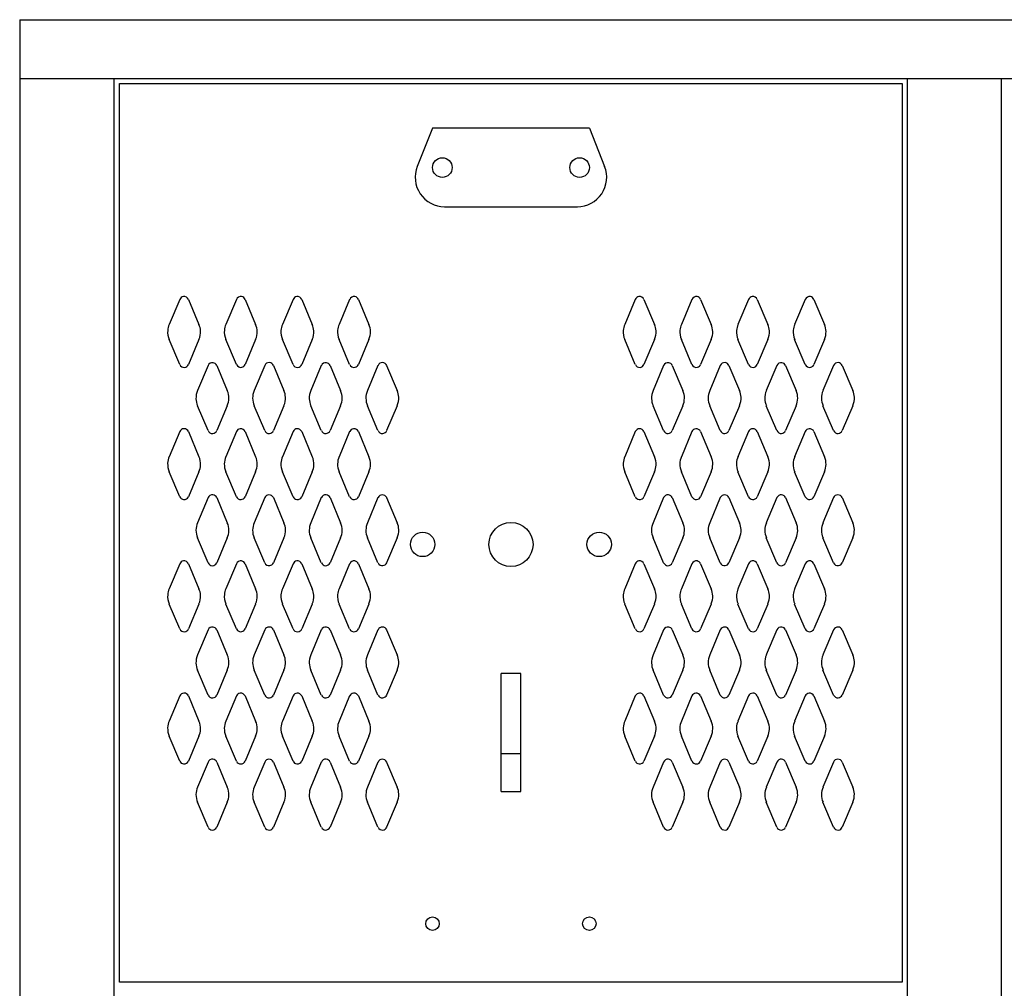
# Model space of a CAD drawing. Extents: x 0 to 196, y -2 to 123.
# Drawn here: x 73 to 86, y 73 to 86 of the extents above; entities that cross this region are included whole.
import ezdxf

# ---------------------------------------------------------------- set-up
doc = ezdxf.new("R2010")
doc.units = 0
doc.header["$MEASUREMENT"] = 0
doc.layers.add('CK_LEVEL_1', color=7, linetype='CONTINUOUS')
doc.layers.add('CK_LEVEL_9', color=7, linetype='CONTINUOUS')

msp = doc.modelspace()

# ---------------------------------------------------------------- linework, layer by layer
at = {"layer": 'CK_LEVEL_1', "color": 7, "linetype": 'Continuous'}
for p, q in [((75.126, 81.829), (74.986, 81.496)), ((75.241, 81.829), (75.381, 81.496)), ((75.876, 81.829), (75.736, 81.496)), ((75.991, 81.829), (76.131, 81.496)), ((76.626, 81.829), (76.486, 81.496)), ((76.741, 81.829), (76.881, 81.496)), ((77.376, 81.829), (77.236, 81.496)), ((77.491, 81.829), (77.631, 81.496)), ((81.158, 81.829), (81.018, 81.496)), ((81.273, 81.829), (81.413, 81.496)), ((81.908, 81.829), (81.768, 81.496)), ((82.023, 81.829), (82.163, 81.496)), ((82.658, 81.829), (82.518, 81.496)), ((82.773, 81.829), (82.913, 81.496)), ((83.408, 81.829), (83.268, 81.496)), ((83.523, 81.829), (83.663, 81.496)), ((75.126, 80.966), (74.986, 81.296)), ((75.381, 81.296), (75.241, 80.966)), ((75.876, 80.966), (75.736, 81.296)), ((76.131, 81.296), (75.991, 80.966)), ((76.626, 80.966), (76.486, 81.296)), ((76.881, 81.296), (76.741, 80.966)), ((77.376, 80.966), (77.236, 81.296)), ((77.631, 81.296), (77.491, 80.966)), ((81.158, 80.966), (81.018, 81.296)), ((81.413, 81.296), (81.273, 80.966)), ((81.908, 80.966), (81.768, 81.296)), ((82.163, 81.296), (82.023, 80.966)), ((82.658, 80.966), (82.518, 81.296)), ((82.913, 81.296), (82.773, 80.966)), ((83.408, 80.966), (83.268, 81.296)), ((83.663, 81.296), (83.523, 80.966)), ((75.501, 80.954), (75.361, 80.621)), ((75.616, 80.954), (75.756, 80.621)), ((76.251, 80.954), (76.111, 80.621)), ((76.366, 80.954), (76.506, 80.621)), ((77.001, 80.954), (76.861, 80.621)), ((77.116, 80.954), (77.256, 80.621)), ((77.751, 80.954), (77.611, 80.621)), ((77.866, 80.954), (78.006, 80.621)), ((81.533, 80.954), (81.393, 80.621)), ((81.648, 80.954), (81.788, 80.621)), ((82.283, 80.954), (82.143, 80.621)), ((82.398, 80.954), (82.538, 80.621)), ((83.033, 80.954), (82.893, 80.621)), ((83.148, 80.954), (83.288, 80.621)), ((83.783, 80.954), (83.643, 80.621)), ((83.898, 80.954), (84.038, 80.621)), ((75.501, 80.091), (75.361, 80.421)), ((75.756, 80.421), (75.616, 80.091)), ((76.251, 80.091), (76.111, 80.421)), ((76.506, 80.421), (76.366, 80.091)), ((77.001, 80.091), (76.861, 80.421)), ((77.256, 80.421), (77.116, 80.091)), ((77.751, 80.091), (77.611, 80.421)), ((78.006, 80.421), (77.866, 80.091)), ((81.533, 80.091), (81.393, 80.421)), ((81.788, 80.421), (81.648, 80.091)), ((82.283, 80.091), (82.143, 80.421)), ((82.538, 80.421), (82.398, 80.091)), ((83.033, 80.091), (82.893, 80.421)), ((83.288, 80.421), (83.148, 80.091)), ((83.783, 80.091), (83.643, 80.421)), ((84.038, 80.421), (83.898, 80.091)), ((75.126, 80.079), (74.986, 79.746)), ((75.241, 80.079), (75.381, 79.746)), ((75.876, 80.079), (75.736, 79.746)), ((75.991, 80.079), (76.131, 79.746)), ((76.626, 80.079), (76.486, 79.746)), ((76.741, 80.079), (76.881, 79.746)), ((77.376, 80.079), (77.236, 79.746)), ((77.491, 80.079), (77.631, 79.746)), ((81.158, 80.079), (81.018, 79.746)), ((81.273, 80.079), (81.413, 79.746)), ((81.908, 80.079), (81.768, 79.746)), ((82.023, 80.079), (82.163, 79.746)), ((82.658, 80.079), (82.518, 79.746)), ((82.773, 80.079), (82.913, 79.746)), ((83.408, 80.079), (83.268, 79.746)), ((83.523, 80.079), (83.663, 79.746)), ((75.126, 79.216), (74.986, 79.546)), ((75.381, 79.546), (75.241, 79.216)), ((75.876, 79.216), (75.736, 79.546)), ((76.131, 79.546), (75.991, 79.216)), ((76.626, 79.216), (76.486, 79.546)), ((76.881, 79.546), (76.741, 79.216)), ((77.376, 79.216), (77.236, 79.546)), ((77.631, 79.546), (77.491, 79.216)), ((81.158, 79.216), (81.018, 79.546)), ((81.413, 79.546), (81.273, 79.216)), ((81.908, 79.216), (81.768, 79.546)), ((82.163, 79.546), (82.023, 79.216)), ((82.658, 79.216), (82.518, 79.546)), ((82.913, 79.546), (82.773, 79.216)), ((83.408, 79.216), (83.268, 79.546)), ((83.663, 79.546), (83.523, 79.216)), ((75.501, 79.204), (75.361, 78.871)), ((75.616, 79.204), (75.756, 78.871)), ((76.251, 79.204), (76.111, 78.871)), ((76.366, 79.204), (76.506, 78.871)), ((77.001, 79.204), (76.861, 78.871)), ((77.116, 79.204), (77.256, 78.871)), ((77.751, 79.204), (77.611, 78.871)), ((77.866, 79.204), (78.006, 78.871)), ((81.533, 79.204), (81.393, 78.871)), ((81.648, 79.204), (81.788, 78.871)), ((82.283, 79.204), (82.143, 78.871)), ((82.398, 79.204), (82.538, 78.871)), ((83.033, 79.204), (82.893, 78.871)), ((83.148, 79.204), (83.288, 78.871)), ((83.783, 79.204), (83.643, 78.871)), ((83.898, 79.204), (84.038, 78.871)), ((75.501, 78.341), (75.361, 78.671)), ((75.756, 78.671), (75.616, 78.341)), ((76.251, 78.341), (76.111, 78.671)), ((76.506, 78.671), (76.366, 78.341)), ((77.001, 78.341), (76.861, 78.671)), ((77.256, 78.671), (77.116, 78.341)), ((77.751, 78.341), (77.611, 78.671)), ((78.006, 78.671), (77.866, 78.341)), ((81.533, 78.341), (81.393, 78.671)), ((81.788, 78.671), (81.648, 78.341)), ((82.283, 78.341), (82.143, 78.671)), ((82.538, 78.671), (82.398, 78.341)), ((83.033, 78.341), (82.893, 78.671)), ((83.288, 78.671), (83.148, 78.341)), ((83.783, 78.341), (83.643, 78.671)), ((84.038, 78.671), (83.898, 78.341)), ((75.126, 78.329), (74.986, 77.996)), ((75.241, 78.329), (75.381, 77.996)), ((75.876, 78.329), (75.736, 77.996)), ((75.991, 78.329), (76.131, 77.996)), ((76.626, 78.329), (76.486, 77.996)), ((76.741, 78.329), (76.881, 77.996)), ((77.376, 78.329), (77.236, 77.996)), ((77.491, 78.329), (77.631, 77.996)), ((81.158, 78.329), (81.018, 77.996)), ((81.273, 78.329), (81.413, 77.996)), ((81.908, 78.329), (81.768, 77.996)), ((82.023, 78.329), (82.163, 77.996)), ((82.658, 78.329), (82.518, 77.996)), ((82.773, 78.329), (82.913, 77.996)), ((83.408, 78.329), (83.268, 77.996)), ((83.523, 78.329), (83.663, 77.996)), ((75.126, 77.466), (74.986, 77.796)), ((75.381, 77.796), (75.241, 77.466)), ((75.876, 77.466), (75.736, 77.796)), ((76.131, 77.796), (75.991, 77.466)), ((76.626, 77.466), (76.486, 77.796)), ((76.881, 77.796), (76.741, 77.466)), ((77.376, 77.466), (77.236, 77.796)), ((77.631, 77.796), (77.491, 77.466)), ((81.158, 77.466), (81.018, 77.796)), ((81.413, 77.796), (81.273, 77.466)), ((81.908, 77.466), (81.768, 77.796)), ((82.163, 77.796), (82.023, 77.466)), ((82.658, 77.466), (82.518, 77.796)), ((82.913, 77.796), (82.773, 77.466)), ((83.408, 77.466), (83.268, 77.796)), ((83.663, 77.796), (83.523, 77.466)), ((75.501, 77.454), (75.361, 77.121)), ((75.616, 77.454), (75.756, 77.121)), ((76.251, 77.454), (76.111, 77.121)), ((76.366, 77.454), (76.506, 77.121)), ((77.001, 77.454), (76.861, 77.121)), ((77.116, 77.454), (77.256, 77.121)), ((77.751, 77.454), (77.611, 77.121)), ((77.866, 77.454), (78.006, 77.121)), ((81.533, 77.454), (81.393, 77.121)), ((81.648, 77.454), (81.788, 77.121)), ((82.283, 77.454), (82.143, 77.121)), ((82.398, 77.454), (82.538, 77.121)), ((83.033, 77.454), (82.893, 77.121)), ((83.148, 77.454), (83.288, 77.121)), ((83.783, 77.454), (83.643, 77.121)), ((83.898, 77.454), (84.038, 77.121)), ((75.501, 76.591), (75.361, 76.921)), ((75.756, 76.921), (75.616, 76.591)), ((76.251, 76.591), (76.111, 76.921)), ((76.506, 76.921), (76.366, 76.591)), ((77.001, 76.591), (76.861, 76.921)), ((77.256, 76.921), (77.116, 76.591)), ((77.751, 76.591), (77.611, 76.921)), ((78.006, 76.921), (77.866, 76.591)), ((81.533, 76.591), (81.393, 76.921)), ((81.788, 76.921), (81.648, 76.591)), ((82.283, 76.591), (82.143, 76.921)), ((82.538, 76.921), (82.398, 76.591)), ((83.033, 76.591), (82.893, 76.921)), ((83.288, 76.921), (83.148, 76.591)), ((83.783, 76.591), (83.643, 76.921)), ((84.038, 76.921), (83.898, 76.591)), ((75.126, 76.579), (74.986, 76.246)), ((75.241, 76.579), (75.381, 76.246)), ((75.876, 76.579), (75.736, 76.246)), ((75.991, 76.579), (76.131, 76.246)), ((76.626, 76.579), (76.486, 76.246)), ((76.741, 76.579), (76.881, 76.246)), ((77.376, 76.579), (77.236, 76.246)), ((77.491, 76.579), (77.631, 76.246)), ((81.158, 76.579), (81.018, 76.246)), ((81.273, 76.579), (81.413, 76.246)), ((81.908, 76.579), (81.768, 76.246)), ((82.023, 76.579), (82.163, 76.246)), ((82.658, 76.579), (82.518, 76.246)), ((82.773, 76.579), (82.913, 76.246)), ((83.408, 76.579), (83.268, 76.246)), ((83.523, 76.579), (83.663, 76.246)), ((75.126, 75.716), (74.986, 76.046)), ((75.381, 76.046), (75.241, 75.716)), ((75.876, 75.716), (75.736, 76.046)), ((76.131, 76.046), (75.991, 75.716)), ((76.626, 75.716), (76.486, 76.046)), ((76.881, 76.046), (76.741, 75.716)), ((77.376, 75.716), (77.236, 76.046)), ((77.631, 76.046), (77.491, 75.716)), ((81.158, 75.716), (81.018, 76.046)), ((81.413, 76.046), (81.273, 75.716)), ((81.908, 75.716), (81.768, 76.046)), ((82.163, 76.046), (82.023, 75.716)), ((82.658, 75.716), (82.518, 76.046)), ((82.913, 76.046), (82.773, 75.716)), ((83.408, 75.716), (83.268, 76.046)), ((83.663, 76.046), (83.523, 75.716)), ((75.501, 75.704), (75.361, 75.371)), ((75.616, 75.704), (75.756, 75.371)), ((76.251, 75.704), (76.111, 75.371)), ((76.366, 75.704), (76.506, 75.371)), ((77.001, 75.704), (76.861, 75.371)), ((77.116, 75.704), (77.256, 75.371)), ((77.751, 75.704), (77.611, 75.371)), ((77.866, 75.704), (78.006, 75.371)), ((81.533, 75.704), (81.393, 75.371)), ((81.648, 75.704), (81.788, 75.371)), ((82.283, 75.704), (82.143, 75.371)), ((82.398, 75.704), (82.538, 75.371)), ((83.033, 75.704), (82.893, 75.371)), ((83.148, 75.704), (83.288, 75.371)), ((83.783, 75.704), (83.643, 75.371)), ((83.898, 75.704), (84.038, 75.371)), ((75.501, 74.841), (75.361, 75.171)), ((75.756, 75.171), (75.616, 74.841)), ((76.251, 74.841), (76.111, 75.171)), ((76.506, 75.171), (76.366, 74.841)), ((77.001, 74.841), (76.861, 75.171)), ((77.256, 75.171), (77.116, 74.841)), ((77.751, 74.841), (77.611, 75.171)), ((78.006, 75.171), (77.866, 74.841)), ((81.533, 74.841), (81.393, 75.171)), ((81.788, 75.171), (81.648, 74.841)), ((82.283, 74.841), (82.143, 75.171)), ((82.538, 75.171), (82.398, 74.841)), ((83.033, 74.841), (82.893, 75.171)), ((83.288, 75.171), (83.148, 74.841)), ((83.783, 74.841), (83.643, 75.171)), ((84.038, 75.171), (83.898, 74.841))]:
    msp.add_line(p, q, dxfattribs=at)
for centre, radius, start, end in [((75.184, 81.804), 0.0625, 98.5368, 156.4883), ((75.184, 81.804), 0.0625, 23.5117, 98.5368), ((75.934, 81.804), 0.0625, 79.3774, 156.4883), ((75.934, 81.804), 0.0625, 23.5117, 79.3774), ((76.684, 81.804), 0.0625, 98.5368, 156.4883), ((76.684, 81.804), 0.0625, 23.5117, 98.5368), ((77.434, 81.804), 0.0625, 79.3774, 156.4883), ((77.434, 81.804), 0.0625, 23.5117, 79.3774), ((81.216, 81.804), 0.0625, 98.5368, 156.4883), ((81.216, 81.804), 0.0625, 23.5117, 98.5368), ((81.966, 81.804), 0.0625, 79.3774, 156.4883), ((81.966, 81.804), 0.0625, 23.5117, 79.3774), ((82.716, 81.804), 0.0625, 98.5368, 156.4883), ((82.716, 81.804), 0.0625, 23.5117, 98.5368), ((83.466, 81.804), 0.0625, 79.3774, 156.4883), ((83.466, 81.804), 0.0625, 23.5117, 79.3774), ((75.216, 81.397), 0.25, 156.4883, 175.0989), ((75.152, 81.397), 0.25, 3.4657, 23.5117), ((75.966, 81.397), 0.25, 156.4883, 174.4003), ((75.902, 81.397), 0.25, 1.564, 23.5117), ((76.716, 81.397), 0.25, 156.4883, 175.0989), ((76.652, 81.397), 0.25, 3.4657, 23.5117), ((77.466, 81.397), 0.25, 156.4883, 174.4003), ((77.402, 81.397), 0.25, 1.564, 23.5117), ((81.248, 81.397), 0.25, 156.4883, 175.0989), ((81.184, 81.397), 0.25, 3.4657, 23.5117), ((81.998, 81.397), 0.25, 156.4883, 174.4003), ((81.934, 81.397), 0.25, 1.564, 23.5117), ((82.748, 81.397), 0.25, 156.4883, 175.0989), ((82.684, 81.397), 0.25, 3.4657, 23.5117), ((83.498, 81.397), 0.25, 156.4883, 174.4003), ((83.434, 81.397), 0.25, 1.564, 23.5117), ((75.216, 81.397), 0.25, 175.0989, 203.6183), ((75.152, 81.397), 0.25, 336.3817, 3.4657), ((75.966, 81.397), 0.25, 174.4003, 203.6183), ((75.902, 81.397), 0.25, 336.3817, 1.564), ((76.716, 81.397), 0.25, 175.0989, 203.6183), ((76.652, 81.397), 0.25, 336.3817, 3.4657), ((77.466, 81.397), 0.25, 174.4003, 203.6183), ((77.402, 81.397), 0.25, 336.3817, 1.564), ((81.248, 81.397), 0.25, 175.0989, 203.6183), ((81.184, 81.397), 0.25, 336.3817, 3.4657), ((81.998, 81.397), 0.25, 174.4003, 203.6183), ((81.934, 81.397), 0.25, 336.3817, 1.564), ((82.748, 81.397), 0.25, 175.0989, 203.6183), ((82.684, 81.397), 0.25, 336.3817, 3.4657), ((83.498, 81.397), 0.25, 174.4003, 203.6183), ((83.434, 81.397), 0.25, 336.3817, 1.564), ((75.184, 80.991), 0.0625, 203.6183, 274.4237), ((75.184, 80.991), 0.0625, 274.4237, 336.3817), ((75.559, 80.929), 0.0625, 81.4927, 156.4883), ((75.559, 80.929), 0.0625, 23.5117, 81.4927), ((75.934, 80.991), 0.0625, 203.6183, 284.3828), ((75.934, 80.991), 0.0625, 284.3828, 336.3817), ((76.309, 80.929), 0.0625, 85.4454, 156.4883), ((76.309, 80.929), 0.0625, 23.5117, 85.4454), ((76.684, 80.991), 0.0625, 203.6183, 274.4237), ((76.684, 80.991), 0.0625, 274.4237, 336.3817), ((77.059, 80.929), 0.0625, 81.4927, 156.4883), ((77.059, 80.929), 0.0625, 23.5117, 81.4927), ((77.434, 80.991), 0.0625, 203.6183, 284.3828), ((77.434, 80.991), 0.0625, 284.3828, 336.3817), ((77.809, 80.929), 0.0625, 85.4454, 156.4883), ((77.809, 80.929), 0.0625, 23.5117, 85.4454), ((81.216, 80.991), 0.0625, 203.6183, 274.4237), ((81.216, 80.991), 0.0625, 274.4237, 336.3817), ((81.591, 80.929), 0.0625, 81.4927, 156.4883), ((81.591, 80.929), 0.0625, 23.5117, 81.4927), ((81.966, 80.991), 0.0625, 203.6183, 284.3828), ((81.966, 80.991), 0.0625, 284.3828, 336.3817), ((82.341, 80.929), 0.0625, 85.4454, 156.4883), ((82.341, 80.929), 0.0625, 23.5117, 85.4454), ((82.716, 80.991), 0.0625, 203.6183, 274.4237), ((82.716, 80.991), 0.0625, 274.4237, 336.3817), ((83.091, 80.929), 0.0625, 81.4927, 156.4883), ((83.091, 80.929), 0.0625, 23.5117, 81.4927), ((83.466, 80.991), 0.0625, 203.6183, 284.3828), ((83.466, 80.991), 0.0625, 284.3828, 336.3817), ((83.841, 80.929), 0.0625, 85.4454, 156.4883), ((83.841, 80.929), 0.0625, 23.5117, 85.4454), ((75.591, 80.522), 0.25, 156.4883, 182.3152), ((75.527, 80.522), 0.25, 359.4128, 23.5117), ((76.341, 80.522), 0.25, 156.4883, 180.6581), ((76.277, 80.522), 0.25, 3.1452, 23.5117), ((77.091, 80.522), 0.25, 156.4883, 182.3152), ((77.027, 80.522), 0.25, 359.4128, 23.5117), ((77.841, 80.522), 0.25, 156.4883, 180.6581), ((77.777, 80.522), 0.25, 3.1452, 23.5117), ((81.623, 80.522), 0.25, 156.4883, 182.3152), ((81.559, 80.522), 0.25, 359.4128, 23.5117), ((82.373, 80.522), 0.25, 156.4883, 180.6581), ((82.309, 80.522), 0.25, 3.1452, 23.5117), ((83.123, 80.522), 0.25, 156.4883, 182.3152), ((83.059, 80.522), 0.25, 359.4128, 23.5117), ((83.873, 80.522), 0.25, 156.4883, 180.6581), ((83.809, 80.522), 0.25, 3.1452, 23.5117), ((75.591, 80.522), 0.25, 182.3152, 203.6183), ((75.527, 80.522), 0.25, 336.3817, 359.4128), ((76.341, 80.522), 0.25, 180.6581, 203.6183), ((76.277, 80.522), 0.25, 336.3817, 3.1452), ((77.091, 80.522), 0.25, 182.3152, 203.6183), ((77.027, 80.522), 0.25, 336.3817, 359.4128), ((77.841, 80.522), 0.25, 180.6581, 203.6183), ((77.777, 80.522), 0.25, 336.3817, 3.1452), ((81.623, 80.522), 0.25, 182.3152, 203.6183), ((81.559, 80.522), 0.25, 336.3817, 359.4128), ((82.373, 80.522), 0.25, 180.6581, 203.6183), ((82.309, 80.522), 0.25, 336.3817, 3.1452), ((83.123, 80.522), 0.25, 182.3152, 203.6183), ((83.059, 80.522), 0.25, 336.3817, 359.4128), ((83.873, 80.522), 0.25, 180.6581, 203.6183), ((83.809, 80.522), 0.25, 336.3817, 3.1452), ((75.184, 80.054), 0.0625, 91.9024, 156.4883), ((75.184, 80.054), 0.0625, 23.5117, 91.9024), ((75.559, 80.116), 0.0625, 203.6183, 273.8547), ((75.559, 80.116), 0.0625, 273.8547, 336.3817), ((75.934, 80.054), 0.0625, 96.5825, 156.4883), ((75.934, 80.054), 0.0625, 23.5117, 96.5825), ((76.309, 80.116), 0.0625, 203.6183, 274.2106), ((76.309, 80.116), 0.0625, 274.2106, 336.3817), ((76.684, 80.054), 0.0625, 91.9024, 156.4883), ((76.684, 80.054), 0.0625, 23.5117, 91.9024), ((77.059, 80.116), 0.0625, 203.6183, 273.8547), ((77.059, 80.116), 0.0625, 273.8547, 336.3817), ((77.434, 80.054), 0.0625, 96.5825, 156.4883), ((77.434, 80.054), 0.0625, 23.5117, 96.5825), ((77.809, 80.116), 0.0625, 203.6183, 274.2106), ((77.809, 80.116), 0.0625, 274.2106, 336.3817), ((81.216, 80.054), 0.0625, 91.9024, 156.4883), ((81.216, 80.054), 0.0625, 23.5117, 91.9024), ((81.591, 80.116), 0.0625, 203.6183, 273.8547), ((81.591, 80.116), 0.0625, 273.8547, 336.3817), ((81.966, 80.054), 0.0625, 96.5825, 156.4883), ((81.966, 80.054), 0.0625, 23.5117, 96.5825), ((82.341, 80.116), 0.0625, 203.6183, 274.2106), ((82.341, 80.116), 0.0625, 274.2106, 336.3817), ((82.716, 80.054), 0.0625, 91.9024, 156.4883), ((82.716, 80.054), 0.0625, 23.5117, 91.9024), ((83.091, 80.116), 0.0625, 203.6183, 273.8547), ((83.091, 80.116), 0.0625, 273.8547, 336.3817), ((83.466, 80.054), 0.0625, 96.5825, 156.4883), ((83.466, 80.054), 0.0625, 23.5117, 96.5825), ((83.841, 80.116), 0.0625, 203.6183, 274.2106), ((83.841, 80.116), 0.0625, 274.2106, 336.3817), ((75.216, 79.647), 0.25, 156.4883, 177.376), ((75.216, 79.647), 0.25, 177.376, 203.6183), ((75.152, 79.647), 0.25, 357.506, 23.5117), ((75.966, 79.647), 0.25, 156.4883, 179.0184), ((75.902, 79.647), 0.25, 359.229, 23.5117), ((76.716, 79.647), 0.25, 156.4883, 177.376), ((76.716, 79.647), 0.25, 177.376, 203.6183), ((76.652, 79.647), 0.25, 357.506, 23.5117), ((77.466, 79.647), 0.25, 156.4883, 179.0184), ((77.402, 79.647), 0.25, 359.229, 23.5117), ((81.248, 79.647), 0.25, 156.4883, 177.376), ((81.248, 79.647), 0.25, 177.376, 203.6183), ((81.184, 79.647), 0.25, 357.506, 23.5117), ((81.998, 79.647), 0.25, 156.4883, 179.0184), ((81.934, 79.647), 0.25, 359.229, 23.5117), ((82.748, 79.647), 0.25, 156.4883, 177.376), ((82.748, 79.647), 0.25, 177.376, 203.6183), ((82.684, 79.647), 0.25, 357.506, 23.5117), ((83.498, 79.647), 0.25, 156.4883, 179.0184), ((83.434, 79.647), 0.25, 359.229, 23.5117), ((75.152, 79.647), 0.25, 336.3817, 357.506), ((75.966, 79.647), 0.25, 179.0184, 203.6183), ((75.902, 79.647), 0.25, 336.3817, 359.229), ((76.652, 79.647), 0.25, 336.3817, 357.506), ((77.466, 79.647), 0.25, 179.0184, 203.6183), ((77.402, 79.647), 0.25, 336.3817, 359.229), ((81.184, 79.647), 0.25, 336.3817, 357.506), ((81.998, 79.647), 0.25, 179.0184, 203.6183), ((81.934, 79.647), 0.25, 336.3817, 359.229), ((82.684, 79.647), 0.25, 336.3817, 357.506), ((83.498, 79.647), 0.25, 179.0184, 203.6183), ((83.434, 79.647), 0.25, 336.3817, 359.229), ((75.184, 79.241), 0.0625, 203.6183, 263.4012), ((75.184, 79.241), 0.0625, 263.4012, 336.3817), ((75.559, 79.179), 0.0625, 85.3161, 156.4883), ((75.559, 79.179), 0.0625, 23.5117, 85.3161), ((75.934, 79.241), 0.0625, 203.6183, 273.8021), ((75.934, 79.241), 0.0625, 273.8021, 336.3817), ((76.309, 79.179), 0.0625, 91.0366, 156.4883), ((76.309, 79.179), 0.0625, 23.5117, 91.0366), ((76.684, 79.241), 0.0625, 203.6183, 263.4012), ((76.684, 79.241), 0.0625, 263.4012, 336.3817), ((77.059, 79.179), 0.0625, 85.3161, 156.4883), ((77.059, 79.179), 0.0625, 23.5117, 85.3161), ((77.434, 79.241), 0.0625, 203.6183, 273.8021), ((77.434, 79.241), 0.0625, 273.8021, 336.3817), ((77.809, 79.179), 0.0625, 91.0366, 156.4883), ((77.809, 79.179), 0.0625, 23.5117, 91.0366), ((81.216, 79.241), 0.0625, 203.6183, 263.4012), ((81.216, 79.241), 0.0625, 263.4012, 336.3817), ((81.591, 79.179), 0.0625, 85.3161, 156.4883), ((81.591, 79.179), 0.0625, 23.5117, 85.3161), ((81.966, 79.241), 0.0625, 203.6183, 273.8021), ((81.966, 79.241), 0.0625, 273.8021, 336.3817), ((82.341, 79.179), 0.0625, 91.0366, 156.4883), ((82.341, 79.179), 0.0625, 23.5117, 91.0366), ((82.716, 79.241), 0.0625, 203.6183, 263.4012), ((82.716, 79.241), 0.0625, 263.4012, 336.3817), ((83.091, 79.179), 0.0625, 85.3161, 156.4883), ((83.091, 79.179), 0.0625, 23.5117, 85.3161), ((83.466, 79.241), 0.0625, 203.6183, 273.8021), ((83.466, 79.241), 0.0625, 273.8021, 336.3817), ((83.841, 79.179), 0.0625, 91.0366, 156.4883), ((83.841, 79.179), 0.0625, 23.5117, 91.0366), ((75.591, 78.772), 0.25, 156.4883, 179.4035), ((75.591, 78.772), 0.25, 179.4035, 203.6183), ((75.527, 78.772), 0.25, 358.8139, 23.5117), ((75.527, 78.772), 0.25, 336.3817, 358.8139), ((76.341, 78.772), 0.25, 156.4883, 179.4183), ((76.341, 78.772), 0.25, 179.4183, 203.6183), ((76.277, 78.772), 0.25, 2.19, 23.5117), ((76.277, 78.772), 0.25, 336.3817, 2.19), ((77.091, 78.772), 0.25, 156.4883, 179.4035), ((77.091, 78.772), 0.25, 179.4035, 203.6183), ((77.027, 78.772), 0.25, 358.8139, 23.5117), ((77.027, 78.772), 0.25, 336.3817, 358.8139), ((77.841, 78.772), 0.25, 156.4883, 179.4183), ((77.841, 78.772), 0.25, 179.4183, 203.6183), ((77.777, 78.772), 0.25, 2.19, 23.5117), ((77.777, 78.772), 0.25, 336.3817, 2.19), ((81.623, 78.772), 0.25, 156.4883, 179.4035), ((81.623, 78.772), 0.25, 179.4035, 203.6183), ((81.559, 78.772), 0.25, 358.8139, 23.5117), ((81.559, 78.772), 0.25, 336.3817, 358.8139), ((82.373, 78.772), 0.25, 156.4883, 179.4183), ((82.373, 78.772), 0.25, 179.4183, 203.6183), ((82.309, 78.772), 0.25, 2.19, 23.5117), ((82.309, 78.772), 0.25, 336.3817, 2.19), ((83.123, 78.772), 0.25, 156.4883, 179.4035), ((83.123, 78.772), 0.25, 179.4035, 203.6183), ((83.059, 78.772), 0.25, 358.8139, 23.5117), ((83.059, 78.772), 0.25, 336.3817, 358.8139), ((83.873, 78.772), 0.25, 156.4883, 179.4183), ((83.873, 78.772), 0.25, 179.4183, 203.6183), ((83.809, 78.772), 0.25, 2.19, 23.5117), ((83.809, 78.772), 0.25, 336.3817, 2.19), ((75.184, 78.304), 0.0625, 98.5368, 156.4883), ((75.184, 78.304), 0.0625, 23.5117, 98.5368), ((75.934, 78.304), 0.0625, 79.3774, 156.4883), ((75.934, 78.304), 0.0625, 23.5117, 79.3774), ((76.684, 78.304), 0.0625, 98.5368, 156.4883), ((76.684, 78.304), 0.0625, 23.5117, 98.5368), ((77.434, 78.304), 0.0625, 79.3774, 156.4883), ((77.434, 78.304), 0.0625, 23.5117, 79.3774), ((81.216, 78.304), 0.0625, 98.5368, 156.4883), ((81.216, 78.304), 0.0625, 23.5117, 98.5368), ((81.966, 78.304), 0.0625, 79.3774, 156.4883), ((81.966, 78.304), 0.0625, 23.5117, 79.3774), ((82.716, 78.304), 0.0625, 98.5368, 156.4883), ((82.716, 78.304), 0.0625, 23.5117, 98.5368), ((83.466, 78.304), 0.0625, 79.3774, 156.4883), ((83.466, 78.304), 0.0625, 23.5117, 79.3774), ((75.559, 78.366), 0.0625, 203.6183, 268.71), ((75.559, 78.366), 0.0625, 268.71, 336.3817), ((76.309, 78.366), 0.0625, 203.6183, 277.3396), ((76.309, 78.366), 0.0625, 277.3396, 336.3817), ((77.059, 78.366), 0.0625, 203.6183, 268.71), ((77.059, 78.366), 0.0625, 268.71, 336.3817), ((77.809, 78.366), 0.0625, 203.6183, 277.3396), ((77.809, 78.366), 0.0625, 277.3396, 336.3817), ((81.591, 78.366), 0.0625, 203.6183, 268.71), ((81.591, 78.366), 0.0625, 268.71, 336.3817), ((82.341, 78.366), 0.0625, 203.6183, 277.3396), ((82.341, 78.366), 0.0625, 277.3396, 336.3817), ((83.091, 78.366), 0.0625, 203.6183, 268.71), ((83.091, 78.366), 0.0625, 268.71, 336.3817), ((83.841, 78.366), 0.0625, 203.6183, 277.3396), ((83.841, 78.366), 0.0625, 277.3396, 336.3817), ((75.216, 77.897), 0.25, 156.4883, 175.0989), ((75.152, 77.897), 0.25, 3.4657, 23.5117), ((75.966, 77.897), 0.25, 156.4883, 174.4003), ((75.902, 77.897), 0.25, 1.564, 23.5117), ((76.716, 77.897), 0.25, 156.4883, 175.0989), ((76.652, 77.897), 0.25, 3.4657, 23.5117), ((77.466, 77.897), 0.25, 156.4883, 174.4003), ((77.402, 77.897), 0.25, 1.564, 23.5117), ((81.248, 77.897), 0.25, 156.4883, 175.0989), ((81.184, 77.897), 0.25, 3.4657, 23.5117), ((81.998, 77.897), 0.25, 156.4883, 174.4003), ((81.934, 77.897), 0.25, 1.564, 23.5117), ((82.748, 77.897), 0.25, 156.4883, 175.0989), ((82.684, 77.897), 0.25, 3.4657, 23.5117), ((83.498, 77.897), 0.25, 156.4883, 174.4003), ((83.434, 77.897), 0.25, 1.564, 23.5117), ((75.216, 77.897), 0.25, 175.0989, 203.6183), ((75.152, 77.897), 0.25, 336.3817, 3.4657), ((75.966, 77.897), 0.25, 174.4003, 203.6183), ((75.902, 77.897), 0.25, 336.3817, 1.564), ((76.716, 77.897), 0.25, 175.0989, 203.6183), ((76.652, 77.897), 0.25, 336.3817, 3.4657), ((77.466, 77.897), 0.25, 174.4003, 203.6183), ((77.402, 77.897), 0.25, 336.3817, 1.564), ((81.248, 77.897), 0.25, 175.0989, 203.6183), ((81.184, 77.897), 0.25, 336.3817, 3.4657), ((81.998, 77.897), 0.25, 174.4003, 203.6183), ((81.934, 77.897), 0.25, 336.3817, 1.564), ((82.748, 77.897), 0.25, 175.0989, 203.6183), ((82.684, 77.897), 0.25, 336.3817, 3.4657), ((83.498, 77.897), 0.25, 174.4003, 203.6183), ((83.434, 77.897), 0.25, 336.3817, 1.564), ((75.184, 77.491), 0.0625, 203.6183, 274.4237), ((75.184, 77.491), 0.0625, 274.4237, 336.3817), ((75.559, 77.429), 0.0625, 81.4927, 156.4883), ((75.559, 77.429), 0.0625, 23.5117, 81.4927), ((75.934, 77.491), 0.0625, 203.6183, 284.3828), ((75.934, 77.491), 0.0625, 284.3828, 336.3817), ((76.309, 77.429), 0.0625, 85.4454, 156.4883), ((76.309, 77.429), 0.0625, 23.5117, 85.4454), ((76.684, 77.491), 0.0625, 203.6183, 274.4237), ((76.684, 77.491), 0.0625, 274.4237, 336.3817), ((77.059, 77.429), 0.0625, 81.4927, 156.4883), ((77.059, 77.429), 0.0625, 23.5117, 81.4927), ((77.434, 77.491), 0.0625, 203.6183, 284.3828), ((77.434, 77.491), 0.0625, 284.3828, 336.3817), ((77.809, 77.429), 0.0625, 85.4454, 156.4883), ((77.809, 77.429), 0.0625, 23.5117, 85.4454), ((81.216, 77.491), 0.0625, 203.6183, 274.4237), ((81.216, 77.491), 0.0625, 274.4237, 336.3817), ((81.591, 77.429), 0.0625, 81.4927, 156.4883), ((81.591, 77.429), 0.0625, 23.5117, 81.4927), ((81.966, 77.491), 0.0625, 203.6183, 284.3828), ((81.966, 77.491), 0.0625, 284.3828, 336.3817), ((82.341, 77.429), 0.0625, 85.4454, 156.4883), ((82.341, 77.429), 0.0625, 23.5117, 85.4454), ((82.716, 77.491), 0.0625, 203.6183, 274.4237), ((82.716, 77.491), 0.0625, 274.4237, 336.3817), ((83.091, 77.429), 0.0625, 81.4927, 156.4883), ((83.091, 77.429), 0.0625, 23.5117, 81.4927), ((83.466, 77.491), 0.0625, 203.6183, 284.3828), ((83.466, 77.491), 0.0625, 284.3828, 336.3817), ((83.841, 77.429), 0.0625, 85.4454, 156.4883), ((83.841, 77.429), 0.0625, 23.5117, 85.4454), ((75.591, 77.022), 0.25, 156.4883, 182.3152), ((75.527, 77.022), 0.25, 359.4128, 23.5117), ((76.341, 77.022), 0.25, 156.4883, 180.6581), ((76.277, 77.022), 0.25, 3.1452, 23.5117), ((77.091, 77.022), 0.25, 156.4883, 182.3152), ((77.027, 77.022), 0.25, 359.4128, 23.5117), ((77.841, 77.022), 0.25, 156.4883, 180.6581), ((77.777, 77.022), 0.25, 3.1452, 23.5117), ((81.623, 77.022), 0.25, 156.4883, 182.3152), ((81.559, 77.022), 0.25, 359.4128, 23.5117), ((82.373, 77.022), 0.25, 156.4883, 180.6581), ((82.309, 77.022), 0.25, 3.1452, 23.5117), ((83.123, 77.022), 0.25, 156.4883, 182.3152), ((83.059, 77.022), 0.25, 359.4128, 23.5117), ((83.873, 77.022), 0.25, 156.4883, 180.6581), ((83.809, 77.022), 0.25, 3.1452, 23.5117), ((75.591, 77.022), 0.25, 182.3152, 203.6183), ((75.527, 77.022), 0.25, 336.3817, 359.4128), ((76.341, 77.022), 0.25, 180.6581, 203.6183), ((76.277, 77.022), 0.25, 336.3817, 3.1452), ((77.091, 77.022), 0.25, 182.3152, 203.6183), ((77.027, 77.022), 0.25, 336.3817, 359.4128), ((77.841, 77.022), 0.25, 180.6581, 203.6183), ((77.777, 77.022), 0.25, 336.3817, 3.1452), ((81.623, 77.022), 0.25, 182.3152, 203.6183), ((81.559, 77.022), 0.25, 336.3817, 359.4128), ((82.373, 77.022), 0.25, 180.6581, 203.6183), ((82.309, 77.022), 0.25, 336.3817, 3.1452), ((83.123, 77.022), 0.25, 182.3152, 203.6183), ((83.059, 77.022), 0.25, 336.3817, 359.4128), ((83.873, 77.022), 0.25, 180.6581, 203.6183), ((83.809, 77.022), 0.25, 336.3817, 3.1452), ((75.184, 76.554), 0.0625, 91.9024, 156.4883), ((75.184, 76.554), 0.0625, 23.5117, 91.9024), ((75.559, 76.616), 0.0625, 203.6183, 273.8547), ((75.559, 76.616), 0.0625, 273.8547, 336.3817), ((75.934, 76.554), 0.0625, 96.5825, 156.4883), ((75.934, 76.554), 0.0625, 23.5117, 96.5825), ((76.309, 76.616), 0.0625, 203.6183, 274.2106), ((76.309, 76.616), 0.0625, 274.2106, 336.3817), ((76.684, 76.554), 0.0625, 91.9024, 156.4883), ((76.684, 76.554), 0.0625, 23.5117, 91.9024), ((77.059, 76.616), 0.0625, 203.6183, 273.8547), ((77.059, 76.616), 0.0625, 273.8547, 336.3817), ((77.434, 76.554), 0.0625, 96.5825, 156.4883), ((77.434, 76.554), 0.0625, 23.5117, 96.5825), ((77.809, 76.616), 0.0625, 203.6183, 274.2106), ((77.809, 76.616), 0.0625, 274.2106, 336.3817), ((81.216, 76.554), 0.0625, 91.9024, 156.4883), ((81.216, 76.554), 0.0625, 23.5117, 91.9024), ((81.591, 76.616), 0.0625, 203.6183, 273.8547), ((81.591, 76.616), 0.0625, 273.8547, 336.3817), ((81.966, 76.554), 0.0625, 96.5825, 156.4883), ((81.966, 76.554), 0.0625, 23.5117, 96.5825), ((82.341, 76.616), 0.0625, 203.6183, 274.2106), ((82.341, 76.616), 0.0625, 274.2106, 336.3817), ((82.716, 76.554), 0.0625, 91.9024, 156.4883), ((82.716, 76.554), 0.0625, 23.5117, 91.9024), ((83.091, 76.616), 0.0625, 203.6183, 273.8547), ((83.091, 76.616), 0.0625, 273.8547, 336.3817), ((83.466, 76.554), 0.0625, 96.5825, 156.4883), ((83.466, 76.554), 0.0625, 23.5117, 96.5825), ((83.841, 76.616), 0.0625, 203.6183, 274.2106), ((83.841, 76.616), 0.0625, 274.2106, 336.3817), ((75.216, 76.147), 0.25, 156.4883, 177.376), ((75.216, 76.147), 0.25, 177.376, 203.6183), ((75.152, 76.147), 0.25, 357.506, 23.5117), ((75.966, 76.147), 0.25, 156.4883, 179.0184), ((75.966, 76.147), 0.25, 179.0184, 203.6183), ((75.902, 76.147), 0.25, 359.229, 23.5117), ((75.902, 76.147), 0.25, 336.3817, 359.229), ((76.716, 76.147), 0.25, 156.4883, 177.376), ((76.716, 76.147), 0.25, 177.376, 203.6183), ((76.652, 76.147), 0.25, 357.506, 23.5117), ((77.466, 76.147), 0.25, 156.4883, 179.0184), ((77.466, 76.147), 0.25, 179.0184, 203.6183), ((77.402, 76.147), 0.25, 359.229, 23.5117), ((77.402, 76.147), 0.25, 336.3817, 359.229), ((81.248, 76.147), 0.25, 156.4883, 177.376), ((81.248, 76.147), 0.25, 177.376, 203.6183), ((81.184, 76.147), 0.25, 357.506, 23.5117), ((81.998, 76.147), 0.25, 156.4883, 179.0184), ((81.998, 76.147), 0.25, 179.0184, 203.6183), ((81.934, 76.147), 0.25, 359.229, 23.5117), ((81.934, 76.147), 0.25, 336.3817, 359.229), ((82.748, 76.147), 0.25, 156.4883, 177.376), ((82.748, 76.147), 0.25, 177.376, 203.6183), ((82.684, 76.147), 0.25, 357.506, 23.5117), ((83.498, 76.147), 0.25, 156.4883, 179.0184), ((83.498, 76.147), 0.25, 179.0184, 203.6183), ((83.434, 76.147), 0.25, 359.229, 23.5117), ((83.434, 76.147), 0.25, 336.3817, 359.229), ((75.152, 76.147), 0.25, 336.3817, 357.506), ((76.652, 76.147), 0.25, 336.3817, 357.506), ((81.184, 76.147), 0.25, 336.3817, 357.506), ((82.684, 76.147), 0.25, 336.3817, 357.506), ((75.184, 75.741), 0.0625, 203.6183, 263.4012), ((75.184, 75.741), 0.0625, 263.4012, 336.3817), ((75.559, 75.679), 0.0625, 85.3161, 156.4883), ((75.559, 75.679), 0.0625, 23.5117, 85.3161), ((75.934, 75.741), 0.0625, 203.6183, 273.8021), ((75.934, 75.741), 0.0625, 273.8021, 336.3817), ((76.309, 75.679), 0.0625, 91.0366, 156.4883), ((76.309, 75.679), 0.0625, 23.5117, 91.0366), ((76.684, 75.741), 0.0625, 203.6183, 263.4012), ((76.684, 75.741), 0.0625, 263.4012, 336.3817), ((77.059, 75.679), 0.0625, 85.3161, 156.4883), ((77.059, 75.679), 0.0625, 23.5117, 85.3161), ((77.434, 75.741), 0.0625, 203.6183, 273.8021), ((77.434, 75.741), 0.0625, 273.8021, 336.3817), ((77.809, 75.679), 0.0625, 91.0366, 156.4883), ((77.809, 75.679), 0.0625, 23.5117, 91.0366), ((81.216, 75.741), 0.0625, 203.6183, 263.4012), ((81.216, 75.741), 0.0625, 263.4012, 336.3817), ((81.591, 75.679), 0.0625, 85.3161, 156.4883), ((81.591, 75.679), 0.0625, 23.5117, 85.3161), ((81.966, 75.741), 0.0625, 203.6183, 273.8021), ((81.966, 75.741), 0.0625, 273.8021, 336.3817), ((82.341, 75.679), 0.0625, 91.0366, 156.4883), ((82.341, 75.679), 0.0625, 23.5117, 91.0366), ((82.716, 75.741), 0.0625, 203.6183, 263.4012), ((82.716, 75.741), 0.0625, 263.4012, 336.3817), ((83.091, 75.679), 0.0625, 85.3161, 156.4883), ((83.091, 75.679), 0.0625, 23.5117, 85.3161), ((83.466, 75.741), 0.0625, 203.6183, 273.8021), ((83.466, 75.741), 0.0625, 273.8021, 336.3817), ((83.841, 75.679), 0.0625, 91.0366, 156.4883), ((83.841, 75.679), 0.0625, 23.5117, 91.0366), ((75.591, 75.272), 0.25, 156.4883, 179.4035), ((75.527, 75.272), 0.25, 358.8139, 23.5117), ((76.341, 75.272), 0.25, 156.4883, 179.4183), ((76.277, 75.272), 0.25, 2.19, 23.5117), ((77.091, 75.272), 0.25, 156.4883, 179.4035), ((77.027, 75.272), 0.25, 358.8139, 23.5117), ((77.841, 75.272), 0.25, 156.4883, 179.4183), ((77.777, 75.272), 0.25, 2.19, 23.5117), ((81.623, 75.272), 0.25, 156.4883, 179.4035), ((81.559, 75.272), 0.25, 358.8139, 23.5117), ((82.373, 75.272), 0.25, 156.4883, 179.4183), ((82.309, 75.272), 0.25, 2.19, 23.5117), ((83.123, 75.272), 0.25, 156.4883, 179.4035), ((83.059, 75.272), 0.25, 358.8139, 23.5117), ((83.873, 75.272), 0.25, 156.4883, 179.4183), ((83.809, 75.272), 0.25, 2.19, 23.5117), ((75.591, 75.272), 0.25, 179.4035, 203.6183), ((75.527, 75.272), 0.25, 336.3817, 358.8139), ((76.341, 75.272), 0.25, 179.4183, 203.6183), ((76.277, 75.272), 0.25, 336.3817, 2.19), ((77.091, 75.272), 0.25, 179.4035, 203.6183), ((77.027, 75.272), 0.25, 336.3817, 358.8139), ((77.841, 75.272), 0.25, 179.4183, 203.6183), ((77.777, 75.272), 0.25, 336.3817, 2.19), ((81.623, 75.272), 0.25, 179.4035, 203.6183), ((81.559, 75.272), 0.25, 336.3817, 358.8139), ((82.373, 75.272), 0.25, 179.4183, 203.6183), ((82.309, 75.272), 0.25, 336.3817, 2.19), ((83.123, 75.272), 0.25, 179.4035, 203.6183), ((83.059, 75.272), 0.25, 336.3817, 358.8139), ((83.873, 75.272), 0.25, 179.4183, 203.6183), ((83.809, 75.272), 0.25, 336.3817, 2.19), ((75.559, 74.866), 0.0625, 203.6183, 268.71), ((75.559, 74.866), 0.0625, 268.71, 336.3817), ((76.309, 74.866), 0.0625, 203.6183, 277.3396), ((76.309, 74.866), 0.0625, 277.3396, 336.3817), ((77.059, 74.866), 0.0625, 203.6183, 268.71), ((77.059, 74.866), 0.0625, 268.71, 336.3817), ((77.809, 74.866), 0.0625, 203.6183, 277.3396), ((77.809, 74.866), 0.0625, 277.3396, 336.3817), ((81.591, 74.866), 0.0625, 203.6183, 268.71), ((81.591, 74.866), 0.0625, 268.71, 336.3817), ((82.341, 74.866), 0.0625, 203.6183, 277.3396), ((82.341, 74.866), 0.0625, 277.3396, 336.3817), ((83.091, 74.866), 0.0625, 203.6183, 268.71), ((83.091, 74.866), 0.0625, 268.71, 336.3817), ((83.841, 74.866), 0.0625, 203.6183, 277.3396), ((83.841, 74.866), 0.0625, 277.3396, 336.3817)]:
    msp.add_arc(centre, radius, start, end, dxfattribs=at)
at = {"layer": 'CK_LEVEL_9', "color": 7, "linetype": 'Continuous'}
for p, q in [((73.007, 85.531), (133.007, 85.531)), ((73.007, 85.531), (73.007, 22.781)), ((73.007, 84.752), (133.007, 84.752)), ((74.258, 84.363), (74.258, 84.752)), ((74.258, 48.733), (74.258, 84.752)), ((84.757, 84.752), (84.757, 24.599)), ((86.008, 48.733), (86.008, 84.752)), ((74.33, 72.792), (74.33, 84.688)), ((74.33, 84.688), (84.693, 84.688)), ((84.693, 84.688), (84.693, 72.792)), ((74.258, 81.379), (74.258, 84.493)), ((86.008, 81.379), (86.008, 84.493)), ((86.008, 83.863), (86.008, 84.252)), ((78.473, 84.094), (78.272, 83.589)), ((80.551, 84.094), (78.473, 84.094)), ((80.551, 84.094), (80.752, 83.589)), ((78.633, 83.055), (80.391, 83.055)), ((79.382, 75.316), (79.382, 76.874)), ((79.642, 76.874), (79.382, 76.874)), ((79.642, 75.316), (79.642, 76.874)), ((79.382, 75.816), (79.642, 75.816)), ((79.382, 75.316), (79.642, 75.316)), ((84.693, 72.792), (74.33, 72.792))]:
    msp.add_line(p, q, dxfattribs=at)
for centre, radius in [((78.603, 83.574), 0.13), ((80.421, 83.574), 0.13), ((79.512, 78.585), 0.292), ((78.343, 78.585), 0.162), ((80.68, 78.585), 0.162), ((78.473, 73.564), 0.0888), ((80.55, 73.564), 0.0888)]:
    msp.add_circle(centre, radius, dxfattribs=at)
for centre, start, end in [((78.633, 83.445), 158.1986, 270), ((80.391, 83.445), 270, 21.8014)]:
    msp.add_arc(centre, 0.389, start, end, dxfattribs=at)

doc.saveas('drawing.dxf')
